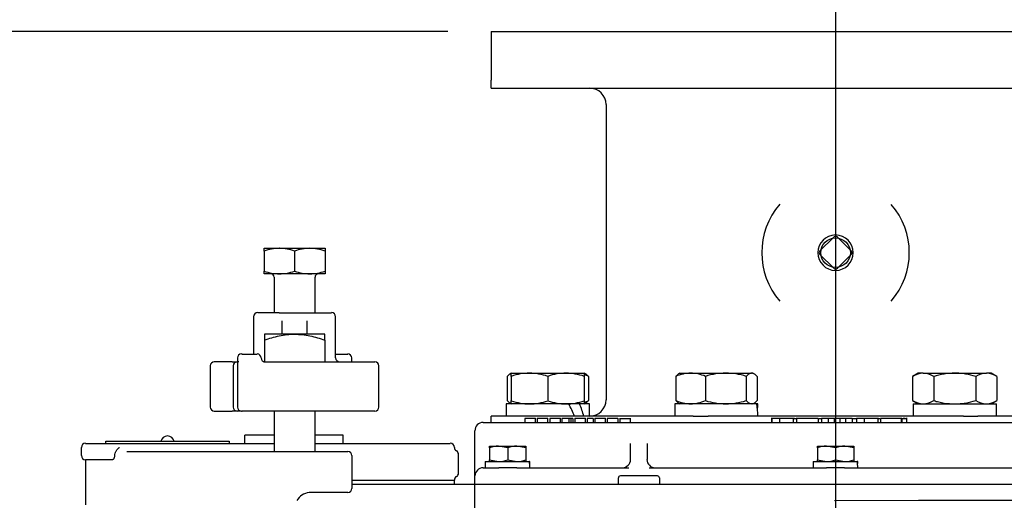
# Model space of a CAD drawing. Units: inches. Extents: x 0 to 17, y 0 to 11.
# Drawn here: x 3.8 to 5.3, y 6.6 to 7.3 of the extents above; entities that cross this region are included whole.
import ezdxf
from ezdxf import colors
from ezdxf.entities.mleader import LeaderData, LeaderLine
from ezdxf.enums import TextEntityAlignment as Align
from ezdxf.lldxf.tags import DXFTag
from ezdxf.math import Vec2, Vec3

# ---------------------------------------------------------------- set-up
doc = ezdxf.new("R2010")
doc.units = ezdxf.units.IN
doc.header["$MEASUREMENT"] = 0
for name, color, linetype in [('38111004', 7, 'Continuous'), ('38224612_4', 7, 'Continuous'), ('38241009_2', 7, 'Continuous'), ('38346620_1', 7, 'Continuous'), ('38641533', 7, 'Continuous'), ('38642503_1', 7, 'Continuous'), ('38681819', 7, 'Continuous'), ('38816097', 7, 'Continuous'), ('A1014_15991', 7, 'Continuous'), ('B0604_15991', 7, 'Continuous'), ('B1010S_15991', 7, 'Continuous'), ('B1208_15991', 7, 'Continuous'), ('BM^04_03_17000', 7, 'Continuous'), ('Default', 7, 'Continuous'), ('DV1_Default', 7, 'Continuous'), ('J06_15991', 7, 'Continuous'), ('J12_15991', 7, 'Continuous'), ('P04_15079', 7, 'Continuous')]:
    doc.layers.add(name, color=color, linetype=linetype)
doc.styles.add('SEACAD_Arial', font='arial.ttf')
tags = doc.linetypes.add('CENTER2', pattern=[1.125, 0.75, -0.125, 0.125, -0.125]).pattern_tags.tags
tags[10:11] = [DXFTag(74, 4), DXFTag(75, 0), DXFTag(340, '0'), DXFTag(46, 0.0), DXFTag(50, 0.0), DXFTag(44, 0.0), DXFTag(45, 0.0)]
tags[8:9] = [DXFTag(74, 4), DXFTag(75, 0), DXFTag(340, '0'), DXFTag(46, 0.0), DXFTag(50, 0.0), DXFTag(44, 0.0), DXFTag(45, 0.0)]
tags[6:7] = [DXFTag(74, 4), DXFTag(75, 0), DXFTag(340, '0'), DXFTag(46, 0.0), DXFTag(50, 0.0), DXFTag(44, 0.0), DXFTag(45, 0.0)]
tags[4:5] = [DXFTag(74, 4), DXFTag(75, 0), DXFTag(340, '0'), DXFTag(46, 0.0), DXFTag(50, 0.0), DXFTag(44, 0.0), DXFTag(45, 0.0)]
doc.dimstyles.new('ANSI', dxfattribs={"dimtxt": 0.125, "dimasz": 0.25, "dimexe": 0.0625, "dimexo": 0.0625, "dimgap": 0.03125, "dimtad": 0, "dimtih": 1, "dimtoh": 1, "dimlfac": 10.638298, "dimzin": 4, "dimdsep": 46, "dimtxsty": 'SEACAD_Arial', "dimblk1": '_SE_FILLED', "dimblk2": '_SE_FILLED', "dimsah": 1, "dimcen": 0.0625, "dimadec": 0, "dimazin": 0, "dimtfac": 1, "dimtdec": 1, "dimtofl": 0, "dimtmove": 0, "dimatfit": 3, "dimfxl": 1, "dimtolj": 1, "dimtzin": 4, "dimarcsym": 0})

# ---------------------------------------------------------------- blocks, each defined once
blk = doc.blocks.new('SE')
at = {"layer": '38111004', "color": 7, "linetype": 'Continuous'}
for p, q in [((4.2126, 6.8763), (4.1818, 6.8763)), ((4.2126, 6.8763), (4.2189, 6.8763)), ((4.2189, 6.8763), (4.2504, 6.8763)), ((4.2504, 6.8763), (4.2567, 6.8763)), ((4.2567, 6.8763), (4.2875, 6.8763)), ((4.1759, 6.8705), (4.1759, 6.8171)), ((4.217, 6.8455), (4.217, 6.8649)), ((4.2523, 6.8649), (4.2523, 6.8455)), ((4.2934, 6.8117), (4.2934, 6.8705)), ((4.1594, 6.8171), (4.1584, 6.8171)), ((4.1594, 6.8171), (4.181, 6.8171)), ((4.2934, 6.8171), (4.3037, 6.8171)), ((4.3037, 6.8171), (4.3109, 6.8171)), ((4.145, 6.8058), (4.1195, 6.8058)), ((4.145, 6.8058), (4.1522, 6.8058)), ((4.1528, 6.8115), (4.1528, 6.8058)), ((4.1546, 6.8058), (4.1528, 6.8058)), ((4.1528, 6.8058), (4.1528, 6.741)), ((4.1901, 6.8058), (4.3498, 6.8058)), ((4.3165, 6.8058), (4.3165, 6.8115)), ((4.1138, 6.8002), (4.1138, 6.741)), ((4.1465, 6.8002), (4.1465, 6.741)), ((4.3554, 6.741), (4.3554, 6.8002)), ((4.1195, 6.7353), (4.145, 6.7353)), ((4.1522, 6.7353), (4.145, 6.7353)), ((4.1584, 6.7353), (4.1522, 6.7353)), ((4.1584, 6.7353), (4.1594, 6.7353)), ((4.3498, 6.7353), (4.1594, 6.7353))]:
    blk.add_line(p, q, dxfattribs=at)
for centre, radius, start, end in [((4.1818, 6.8705), 0.00588, 90, 180), ((4.2875, 6.8705), 0.00588, 0, 90), ((4.1584, 6.8115), 0.00564, 90, 180), ((4.181, 6.8115), 0.00564, 0, 90), ((4.3109, 6.8115), 0.00564, 0, 90), ((4.1195, 6.8002), 0.00564, 90, 180), ((4.1522, 6.8002), 0.00564, 90, 180), ((4.1922, 6.8115), 0.00564, 180, 270), ((4.2993, 6.8117), 0.00587, 180, 270), ((4.3498, 6.8002), 0.00564, 0, 90), ((4.1195, 6.741), 0.00564, 180, 270), ((4.1522, 6.741), 0.00564, 180, 270), ((4.1584, 6.741), 0.00564, 180, 270), ((4.3498, 6.741), 0.00564, 270, 0)]:
    blk.add_arc(centre, radius, start, end, dxfattribs=at)
at = {"layer": '38224612_4', "color": 7, "linetype": 'Continuous'}
for p, q in [((4.3169, 6.6305), (4.3231, 6.6305)), ((4.3231, 6.6305), (4.4931, 6.6305)), ((4.4931, 6.6305), (4.5166, 6.6305)), ((4.4931, 6.3626), (4.4931, 6.6305)), ((4.5166, 6.6305), (5.5036, 6.6305))]:
    blk.add_line(p, q, dxfattribs=at)
at = {"layer": '38241009_2', "color": 7, "linetype": 'Continuous'}
for p, q in [((4.2053, 6.7008), (4.1634, 6.7008)), ((4.1634, 6.689), (4.1634, 6.7008)), ((4.3044, 6.7008), (4.264, 6.7008)), ((4.3044, 6.689), (4.3044, 6.7008)), ((3.9291, 6.6714), (3.9291, 6.6832)), ((3.935, 6.689), (3.9761, 6.689)), ((3.9761, 6.689), (4.0537, 6.689)), ((3.9944, 6.6773), (4.007, 6.6773)), ((4.007, 6.6773), (4.1464, 6.6773)), ((4.0537, 6.689), (4.0747, 6.689)), ((4.0747, 6.689), (4.2053, 6.689)), ((4.1464, 6.6773), (4.2346, 6.6773)), ((4.2346, 6.6773), (4.311, 6.6773)), ((4.264, 6.689), (4.4579, 6.689)), ((3.9734, 6.6655), (3.935, 6.6655)), ((3.935, 6.6655), (3.935, 6.6009)), ((3.9768, 6.6702), (3.9769, 6.6714)), ((4.3169, 6.6714), (4.3169, 6.6655)), ((4.3169, 6.6655), (4.3169, 6.6244)), ((4.4696, 6.6463), (4.4696, 6.673)), ((4.2393, 6.6091), (4.2378, 6.6068)), ((4.311, 6.6185), (4.2581, 6.6185))]:
    blk.add_line(p, q, dxfattribs=at)
for centre, radius, start, end in [((3.935, 6.6832), 0.00588, 90, 180), ((4.311, 6.6714), 0.00587, 0, 90), ((4.4579, 6.6832), 0.00587, 0, 90), ((4.4696, 6.6832), 0.00587, 180, 240), ((4.4638, 6.673), 0.00587, 0, 60), ((3.935, 6.6714), 0.00587, 180, 270), ((3.9686, 6.6712), 0.00829, 335.9941, 353.5537), ((4.4696, 6.6362), 0.00587, 120, 180), ((4.4638, 6.6463), 0.00587, 300, 0), ((4.311, 6.6244), 0.00587, 270, 0), ((4.2581, 6.595), 0.0235, 90, 143.1301)]:
    blk.add_arc(centre, radius, start, end, dxfattribs=at)
for points, knots in [([(3.9769, 6.6714), (3.977, 6.6726), (3.9772, 6.6737), (3.9777, 6.6754), (3.9779, 6.6759), (3.9784, 6.677), (3.9787, 6.6775), (3.9795, 6.679), (3.9802, 6.68), (3.9814, 6.6813), (3.9818, 6.6817), (3.9825, 6.6823), (3.9827, 6.6825), (3.9832, 6.6828), (3.9834, 6.683), (3.9837, 6.6832)], [0, 0, 0, 0, 0.25, 0.25, 0.375, 0.375, 0.5, 0.5, 0.75, 0.75, 0.875, 0.875, 0.9375, 0.9375, 1, 1, 1, 1]), ([(3.9761, 6.6678), (3.9758, 6.667), (3.9754, 6.6665), (3.9747, 6.6659), (3.9744, 6.6658), (3.9739, 6.6656), (3.9737, 6.6655), (3.9734, 6.6655)], [0, 0, 0, 0, 0.5, 0.5, 0.75, 0.75, 1, 1, 1, 1])]:
    blk.add_open_spline(points, degree=3, knots=knots, dxfattribs=at)
at = {"layer": '38346620_1', "color": 7, "linetype": 'Continuous'}
for p, q in [((4.5049, 6.7189), (5.5154, 6.7189)), ((4.5798, 6.7245), (4.5647, 6.7245)), ((4.5647, 6.7245), (4.5647, 6.7189)), ((4.5798, 6.7189), (4.5798, 6.7252)), ((4.5826, 6.7252), (4.5826, 6.7189)), ((4.5977, 6.7245), (4.5826, 6.7245)), ((4.5977, 6.7189), (4.5977, 6.7252)), ((4.6157, 6.7245), (4.6006, 6.7245)), ((4.6006, 6.7245), (4.6006, 6.7189)), ((4.6157, 6.7189), (4.6157, 6.7252)), ((4.6276, 6.7245), (4.6175, 6.7245)), ((4.6175, 6.7245), (4.6175, 6.7189)), ((4.6304, 6.7245), (4.6276, 6.7245)), ((4.6276, 6.7245), (4.6276, 6.7189)), ((4.6304, 6.7245), (4.6304, 6.7189)), ((4.6335, 6.7245), (4.6304, 6.7245)), ((4.6335, 6.7245), (4.6335, 6.7189)), ((4.6362, 6.7252), (4.6362, 6.7189)), ((4.6515, 6.7245), (4.6362, 6.7245)), ((4.6515, 6.7189), (4.6515, 6.7252)), ((4.6628, 6.7245), (4.654, 6.7245)), ((4.654, 6.7245), (4.654, 6.7189)), ((4.6628, 6.7245), (4.6628, 6.7189)), ((4.6649, 6.7252), (4.6649, 6.7189)), ((4.6802, 6.7245), (4.6649, 6.7245)), ((4.6802, 6.7189), (4.6802, 6.7252)), ((4.6979, 6.7245), (4.6826, 6.7245)), ((4.6826, 6.7245), (4.6826, 6.7189)), ((4.6949, 6.7245), (4.6949, 6.7252)), ((4.6978, 6.7245), (4.6978, 6.7252)), ((4.6979, 6.7245), (4.6979, 6.7189)), ((4.7009, 6.7252), (4.7009, 6.7189)), ((4.7009, 6.7245), (4.716, 6.7245)), ((4.716, 6.7189), (4.716, 6.7252)), ((4.9181, 6.7255), (4.9181, 6.7189)), ((4.9187, 6.7248), (4.9188, 6.7248)), ((4.9188, 6.7248), (4.9188, 6.7189)), ((4.9298, 6.7248), (4.9189, 6.7248)), ((4.9189, 6.7248), (4.9189, 6.7189)), ((4.95, 6.7248), (4.9298, 6.7248)), ((4.9298, 6.7248), (4.9298, 6.7189)), ((4.9361, 6.7255), (4.9361, 6.7248)), ((4.95, 6.7189), (4.95, 6.7255)), ((4.9507, 6.7248), (4.9534, 6.7248)), ((4.951, 6.7248), (4.951, 6.7255)), ((4.9543, 6.7255), (4.9543, 6.7189)), ((4.9853, 6.7248), (4.9543, 6.7248)), ((4.9622, 6.7255), (4.9622, 6.7248)), ((4.9677, 6.7248), (4.9677, 6.7255)), ((4.9727, 6.7248), (4.9727, 6.7255)), ((4.9853, 6.7248), (4.9853, 6.7189)), ((4.9863, 6.7248), (4.9898, 6.7248)), ((4.9997, 6.7248), (4.9898, 6.7248)), ((4.9898, 6.7248), (4.9898, 6.7189)), ((5.0079, 6.7248), (4.9997, 6.7248)), ((4.9997, 6.7248), (4.9997, 6.7189)), ((5.0025, 6.7255), (5.0025, 6.7248)), ((5.0164, 6.7248), (5.0079, 6.7248)), ((5.0079, 6.7248), (5.0079, 6.7189)), ((5.0244, 6.7248), (5.0164, 6.7248)), ((5.0164, 6.7248), (5.0164, 6.7189)), ((5.0188, 6.7248), (5.0188, 6.7255)), ((5.0337, 6.7248), (5.0244, 6.7248)), ((5.0244, 6.7248), (5.0244, 6.7189)), ((5.0337, 6.7248), (5.04, 6.7248)), ((5.0337, 6.7248), (5.0337, 6.7189)), ((5.0509, 6.7248), (5.04, 6.7248)), ((5.04, 6.7248), (5.04, 6.7189)), ((5.0471, 6.7255), (5.0471, 6.7248)), ((5.0711, 6.7248), (5.0509, 6.7248)), ((5.0509, 6.7248), (5.0509, 6.7189)), ((5.0528, 6.7248), (5.0528, 6.7255)), ((5.0711, 6.7189), (5.0711, 6.7255)), ((5.0718, 6.7248), (5.0737, 6.7248)), ((5.1045, 6.7248), (5.0746, 6.7248)), ((5.0746, 6.7248), (5.0746, 6.7189)), ((5.101, 6.7248), (5.101, 6.7255)), ((5.1022, 6.7255), (5.1022, 6.7248)), ((5.1025, 6.7248), (5.1025, 6.7255)), ((5.1041, 6.7248), (5.1124, 6.7248)), ((5.1045, 6.7189), (5.1045, 6.7255)), ((5.1049, 6.7248), (5.1049, 6.7189)), ((5.1099, 6.7248), (5.107, 6.7248)), ((5.1124, 6.7189), (5.1124, 6.7255)), ((4.4931, 6.6658), (4.4931, 6.7071)), ((4.7164, 6.6658), (4.7164, 6.6886)), ((4.7399, 6.6886), (4.7399, 6.6658)), ((4.4931, 6.6423), (4.4931, 6.6658)), ((4.5049, 6.654), (4.5166, 6.654)), ((4.5166, 6.654), (4.5272, 6.654)), ((4.5531, 6.654), (4.7136, 6.654)), ((4.7427, 6.654), (4.9972, 6.654)), ((5.0231, 6.654), (5.2776, 6.654)), ((4.4931, 6.6305), (4.4931, 6.6423)), ((4.6988, 6.6305), (4.6988, 6.6395)), ((4.7547, 6.6423), (4.7016, 6.6423)), ((4.7575, 6.6395), (4.7575, 6.6305))]:
    blk.add_line(p, q, dxfattribs=at)
for centre, radius, start, end in [((4.5049, 6.7071), 0.0118, 90, 180), ((4.7046, 6.6658), 0.0117, 270, 0), ((4.7516, 6.6658), 0.0118, 180, 270), ((4.5049, 6.6423), 0.0117, 90, 180), ((4.7016, 6.6395), 0.00282, 90, 180), ((4.7547, 6.6395), 0.00282, 0, 90)]:
    blk.add_arc(centre, radius, start, end, dxfattribs=at)
at = {"layer": '38641533', "color": 7, "linetype": 'Continuous'}
for p, q in [((5.0087, 6.607), (5.1291, 6.6073)), ((5.1291, 6.6073), (5.1814, 6.6074)), ((5.1814, 6.6074), (5.2626, 6.6076))]:
    blk.add_line(p, q, dxfattribs=at)
at = {"layer": '38642503_1', "color": 7, "linetype": 'Continuous'}
for p, q in [((4.5166, 7.2797), (5.5375, 7.2797)), ((4.5166, 7.2797), (4.5166, 7.21)), ((4.5166, 7.1983), (4.5166, 7.21)), ((4.5166, 7.1983), (5.5257, 7.1983)), ((4.6811, 7.1748), (4.6811, 6.7514)), ((4.5166, 6.7189), (4.5166, 6.7279)), ((4.5391, 6.7279), (4.5166, 6.7279)), ((4.8062, 6.7279), (4.5479, 6.7279)), ((5.1933, 6.7279), (4.8275, 6.7279)), ((5.4724, 6.7279), (5.2141, 6.7279))]:
    blk.add_line(p, q, dxfattribs=at)
for centre, radius, start, end in [((4.6576, 7.1748), 0.0235, 0, 90), ((5.0101, 6.9624), 0.1058, 139.0239, 220.9761), ((5.0101, 6.9624), 0.1057, 319.0239, 40.9761), ((4.6576, 6.7514), 0.0235, 270, 0)]:
    blk.add_arc(centre, radius, start, end, dxfattribs=at)
at = {"layer": '38681819', "color": 7, "linetype": 'Continuous'}
for p in [(4.3169, 6.6362), (4.464, 6.6305)]:
    blk.add_line(p, (4.464, 6.6362), dxfattribs=at)
at = {"layer": '38816097', "color": 7, "linetype": 'Continuous'}
for p, q in [((3.9642, 6.689), (3.9642, 6.692)), ((3.9642, 6.692), (3.9759, 6.692)), ((3.9759, 6.692), (4.1291, 6.692)), ((4.1291, 6.692), (4.1409, 6.692)), ((4.1409, 6.692), (4.1409, 6.689))]:
    blk.add_line(p, q, dxfattribs=at)
at = {"layer": 'A1014_15991', "color": 7, "linetype": 'Continuous'}
for p, q in [((4.2346, 6.8455), (4.1913, 6.8455)), ((4.1913, 6.8455), (4.1913, 6.8371)), ((4.278, 6.8455), (4.2346, 6.8455)), ((4.278, 6.8371), (4.278, 6.8455)), ((4.1913, 6.8371), (4.1913, 6.8059)), ((4.278, 6.8371), (4.278, 6.8058)), ((4.2053, 6.7353), (4.2053, 6.6773)), ((4.264, 6.6773), (4.264, 6.7353))]:
    blk.add_line(p, q, dxfattribs=at)
for points, knots in [([(4.1913, 6.8371), (4.1984, 6.8395), (4.2055, 6.8416), (4.2164, 6.8438), (4.22, 6.8444), (4.2273, 6.8453), (4.2309, 6.8455), (4.2346, 6.8455)], [0, 0, 0, 0, 0.5, 0.5, 0.75, 0.75, 1, 1, 1, 1]), ([(4.2346, 6.8455), (4.2365, 6.8455), (4.2383, 6.8454), (4.242, 6.8452), (4.2439, 6.8451), (4.2495, 6.8444), (4.2531, 6.8438), (4.2603, 6.8423), (4.2639, 6.8414), (4.271, 6.8394), (4.2745, 6.8383), (4.278, 6.8371)], [0, 0, 0, 0, 0.125, 0.125, 0.25, 0.25, 0.5, 0.5, 0.75, 0.75, 1, 1, 1, 1])]:
    blk.add_open_spline(points, degree=3, knots=knots, dxfattribs=at)
at = {"layer": 'B0604_15991', "color": 7, "linetype": 'Continuous'}
for p, q in [((4.514, 6.6849), (4.5271, 6.6849)), ((4.514, 6.6826), (4.514, 6.6849)), ((4.514, 6.6826), (4.514, 6.6652)), ((4.5271, 6.6849), (4.5532, 6.6849)), ((4.5401, 6.6826), (4.5271, 6.6849)), ((4.5401, 6.6826), (4.5401, 6.6652)), ((4.5532, 6.6849), (4.5663, 6.6849)), ((4.5663, 6.6826), (4.5532, 6.6849)), ((4.5663, 6.6849), (4.5663, 6.6826)), ((4.5663, 6.6826), (4.5663, 6.6652)), ((4.984, 6.6849), (4.9971, 6.6849)), ((4.984, 6.6826), (4.984, 6.6849)), ((4.984, 6.6826), (4.984, 6.6652)), ((4.9971, 6.6849), (5.0232, 6.6849)), ((5.0101, 6.6826), (4.9971, 6.6849)), ((5.0101, 6.6826), (5.0101, 6.6652)), ((5.0232, 6.6849), (5.0363, 6.6849)), ((5.0363, 6.6826), (5.0232, 6.6849)), ((5.0363, 6.6849), (5.0363, 6.6826)), ((5.0363, 6.6826), (5.0363, 6.6652)), ((4.514, 6.6629), (4.514, 6.6652)), ((4.514, 6.6652), (4.5271, 6.6629)), ((4.5401, 6.6652), (4.5532, 6.6629)), ((4.5663, 6.6652), (4.5663, 6.6629)), ((4.984, 6.6629), (4.984, 6.6652)), ((4.984, 6.6652), (4.9971, 6.6629)), ((5.0101, 6.6652), (5.0232, 6.6629)), ((5.0363, 6.6652), (5.0363, 6.6629))]:
    blk.add_line(p, q, dxfattribs=at)
for centre, start, end in [((4.5275, 6.6446), 90.6528, 109.6034), ((4.5537, 6.6446), 90.6528, 109.6034), ((4.9975, 6.6446), 90.6528, 109.6034), ((5.0237, 6.6446), 90.6528, 109.6034), ((4.5266, 6.7032), 270.6528, 289.6034), ((4.5528, 6.7032), 270.6528, 289.6034), ((4.9966, 6.7032), 270.6528, 289.6034), ((5.0228, 6.7032), 270.6528, 289.6034)]:
    blk.add_arc(centre, 0.0403, start, end, dxfattribs=at)
at = {"layer": 'B1010S_15991', "color": 7, "linetype": 'Continuous'}
for p, q in [((4.1909, 6.9687), (4.2128, 6.9687)), ((4.1909, 6.9648), (4.1909, 6.9687)), ((4.1909, 6.9648), (4.1909, 6.9359)), ((4.2128, 6.9687), (4.2565, 6.9687)), ((4.2346, 6.9648), (4.2346, 6.9359)), ((4.2565, 6.9687), (4.2783, 6.9687)), ((4.2783, 6.9687), (4.2783, 6.9648)), ((4.2783, 6.9648), (4.2783, 6.9359)), ((4.1909, 6.932), (4.1909, 6.9359)), ((4.2128, 6.932), (4.1909, 6.932)), ((4.2565, 6.932), (4.2128, 6.932)), ((4.2783, 6.932), (4.2565, 6.932)), ((4.2783, 6.9359), (4.2783, 6.932)), ((4.2053, 6.9273), (4.2053, 6.8763)), ((4.264, 6.8763), (4.264, 6.9273))]:
    blk.add_line(p, q, dxfattribs=at)
for centre, radius, start, end in [((4.2136, 6.9013), 0.0674, 90.6528, 109.6034), ((4.2118, 6.9003), 0.0684, 70.5356, 89.2083), ((4.2573, 6.9013), 0.0674, 90.6528, 109.6034), ((4.2555, 6.9003), 0.0684, 70.5356, 89.2083), ((4.2137, 7.0004), 0.0684, 250.5356, 269.2083), ((4.2006, 6.9273), 0.0047, 0, 90), ((4.212, 6.9995), 0.0674, 270.6528, 289.6034), ((4.2574, 7.0004), 0.0684, 250.5356, 269.2083), ((4.2557, 6.9995), 0.0674, 270.6528, 289.6034), ((4.2687, 6.9273), 0.0047, 90, 180)]:
    blk.add_arc(centre, radius, start, end, dxfattribs=at)
at = {"layer": 'B1208_15991', "color": 7, "linetype": 'Continuous'}
for p, q in [((4.5453, 6.7897), (4.5434, 6.7886)), ((4.5453, 6.7897), (4.5715, 6.7897)), ((4.5453, 6.785), (4.5453, 6.7897)), ((4.5715, 6.7897), (4.6238, 6.7897)), ((4.6238, 6.7897), (4.6499, 6.7897)), ((4.6518, 6.7886), (4.6499, 6.7897)), ((4.6499, 6.7897), (4.6499, 6.785)), ((4.787, 6.7897), (4.7851, 6.7886)), ((4.787, 6.7897), (4.8023, 6.7897)), ((4.8023, 6.7897), (4.8528, 6.7897)), ((4.8528, 6.7897), (4.8898, 6.7897)), ((4.8916, 6.7897), (4.8898, 6.7897)), ((4.8934, 6.7886), (4.8916, 6.7897)), ((5.1287, 6.7897), (5.1206, 6.785)), ((5.1357, 6.7897), (5.1287, 6.7897)), ((5.1357, 6.7897), (5.181, 6.7897)), ((5.181, 6.7897), (5.2263, 6.7897)), ((5.2333, 6.7897), (5.2263, 6.7897)), ((5.2414, 6.785), (5.2333, 6.7897)), ((4.5393, 6.785), (4.5393, 6.7503)), ((4.5453, 6.785), (4.5453, 6.7503)), ((4.5976, 6.785), (4.5976, 6.7503)), ((4.6499, 6.785), (4.6499, 6.7503)), ((4.6559, 6.785), (4.6559, 6.7503)), ((4.781, 6.785), (4.781, 6.7503)), ((4.8236, 6.785), (4.8236, 6.7503)), ((4.882, 6.785), (4.882, 6.7503)), ((4.8976, 6.785), (4.8976, 6.7503)), ((5.1206, 6.785), (5.1206, 6.7503)), ((5.1508, 6.785), (5.1508, 6.7503)), ((5.2112, 6.785), (5.2112, 6.7503)), ((5.2414, 6.785), (5.2414, 6.7503)), ((4.5434, 6.7467), (4.5453, 6.7456)), ((4.5453, 6.7456), (4.5453, 6.7503)), ((4.6499, 6.7503), (4.6499, 6.7456)), ((4.6499, 6.7456), (4.6518, 6.7467)), ((4.7851, 6.7467), (4.787, 6.7456)), ((4.8916, 6.7456), (4.8935, 6.7467)), ((5.1206, 6.7503), (5.1287, 6.7456)), ((5.2333, 6.7456), (5.2414, 6.7503)), ((4.638, 6.7456), (4.6276, 6.7456))]:
    blk.add_line(p, q, dxfattribs=at)
for centre, radius, start, end in [((4.5724, 6.709), 0.0807, 90.6528, 109.6034), ((4.5704, 6.7078), 0.0819, 70.5356, 89.2083), ((4.6247, 6.709), 0.0807, 90.6528, 109.6034), ((4.6226, 6.7078), 0.0819, 70.5356, 89.2083), ((4.8036, 6.7328), 0.0569, 91.275, 113.4064), ((4.8014, 6.7346), 0.0551, 66.2221, 89.0965), ((4.8538, 6.6903), 0.0994, 90.5552, 107.643), ((4.8516, 6.6889), 0.1008, 72.4758, 89.3261), ((5.1366, 6.7602), 0.0295, 91.6642, 122.72), ((5.1347, 6.7595), 0.0302, 57.6204, 87.9954), ((5.2271, 6.7602), 0.0295, 91.6642, 122.72), ((5.2252, 6.7595), 0.0302, 57.6204, 87.9954), ((4.6333, 6.7328), 0.0569, 66.5936, 73.0401), ((4.5726, 6.8274), 0.0819, 250.5356, 269.2083), ((4.5706, 6.8262), 0.0807, 270.6528, 289.6034), ((4.6249, 6.8274), 0.0819, 250.5356, 269.2083), ((4.6229, 6.8262), 0.0807, 270.6528, 289.6034), ((4.6333, 6.8025), 0.0569, 286.9882, 293.4061), ((4.8036, 6.8025), 0.0569, 246.5939, 268.7247), ((4.8014, 6.8007), 0.0551, 270.9036, 293.7778), ((4.854, 6.8464), 0.1008, 252.4758, 269.3261), ((4.8518, 6.845), 0.0994, 270.5552, 287.643), ((5.1368, 6.7757), 0.0302, 237.6204, 267.9954), ((5.1349, 6.7751), 0.0295, 271.6642, 302.72), ((5.2273, 6.7757), 0.0302, 237.6204, 267.9954), ((5.2254, 6.7751), 0.0295, 271.6642, 302.72)]:
    blk.add_arc(centre, radius, start, end, dxfattribs=at)
for points, knots in [([(4.5456, 6.7895), (4.5455, 6.7894), (4.5453, 6.7894), (4.5445, 6.7891), (4.5438, 6.7888), (4.5419, 6.7876), (4.5406, 6.7864), (4.5393, 6.785)], [0.1880004, 0.1880004, 0.1880004, 0.1880004, 0.25, 0.25, 0.5, 0.5, 1, 1, 1, 1]), ([(4.8898, 6.7897), (4.8891, 6.7897), (4.8884, 6.7896), (4.8871, 6.7891), (4.8865, 6.7888), (4.8845, 6.7876), (4.8832, 6.7864), (4.882, 6.785)], [0, 0, 0, 0, 0.25, 0.25, 0.5, 0.5, 1, 1, 1, 1]), ([(4.8976, 6.785), (4.8963, 6.7864), (4.895, 6.7876), (4.8924, 6.7892), (4.8911, 6.7897), (4.8898, 6.7897)], [0, 0, 0, 0, 0.5, 0.5, 1, 1, 1, 1]), ([(5.181, 6.7897), (5.1759, 6.7897), (5.1708, 6.7892), (5.1633, 6.788), (5.1608, 6.7875), (5.1558, 6.7864), (5.1533, 6.7857), (5.1508, 6.785)], [0, 0, 0, 0, 0.5, 0.5, 0.75, 0.75, 1, 1, 1, 1]), ([(5.2112, 6.785), (5.2063, 6.7864), (5.2014, 6.7876), (5.1938, 6.7888), (5.1913, 6.7891), (5.1861, 6.7896), (5.1836, 6.7897), (5.181, 6.7897)], [0, 0, 0, 0, 0.5, 0.5, 0.75, 0.75, 1, 1, 1, 1]), ([(4.6518, 6.7886), (4.6519, 6.7885), (4.652, 6.7885), (4.6534, 6.7876), (4.6547, 6.7864), (4.6559, 6.785)], [0.4591662, 0.4591662, 0.4591662, 0.4591662, 0.5, 0.5, 1, 1, 1, 1]), ([(4.781, 6.785), (4.7822, 6.7864), (4.7835, 6.7876), (4.7849, 6.7885), (4.785, 6.7885), (4.7851, 6.7886)], [0, 0, 0, 0, 0.5, 0.5, 0.5403636, 0.5403636, 0.5403636, 0.5403636]), ([(4.5393, 6.7503), (4.5406, 6.7488), (4.5419, 6.7477), (4.5433, 6.7468), (4.5434, 6.7467), (4.5435, 6.7467)], [0, 0, 0, 0, 0.5, 0.5, 0.5403636, 0.5403636, 0.5403636, 0.5403636]), ([(4.6559, 6.7503), (4.6547, 6.7488), (4.6534, 6.7477), (4.652, 6.7468), (4.6519, 6.7467), (4.6518, 6.7467)], [0, 0, 0, 0, 0.5, 0.5, 0.5403636, 0.5403636, 0.5403636, 0.5403636]), ([(4.7851, 6.7467), (4.785, 6.7467), (4.7849, 6.7468), (4.7835, 6.7477), (4.7822, 6.7488), (4.781, 6.7503)], [0.4591662, 0.4591662, 0.4591662, 0.4591662, 0.5, 0.5, 1, 1, 1, 1]), ([(4.882, 6.7503), (4.8832, 6.7488), (4.8845, 6.7477), (4.8871, 6.746), (4.8884, 6.7456), (4.8898, 6.7456)], [0, 0, 0, 0, 0.5, 0.5, 1, 1, 1, 1]), ([(4.8934, 6.7467), (4.8935, 6.7467), (4.8936, 6.7468), (4.895, 6.7477), (4.8963, 6.7488), (4.8976, 6.7503)], [0.4591662, 0.4591662, 0.4591662, 0.4591662, 0.5, 0.5, 1, 1, 1, 1]), ([(5.1508, 6.7503), (5.1533, 6.7495), (5.1558, 6.7489), (5.1608, 6.7477), (5.1633, 6.7472), (5.1708, 6.746), (5.1759, 6.7456), (5.181, 6.7456)], [0, 0, 0, 0, 0.25, 0.25, 0.5, 0.5, 1, 1, 1, 1]), ([(5.181, 6.7456), (5.1836, 6.7456), (5.1861, 6.7457), (5.1913, 6.7461), (5.1938, 6.7464), (5.2014, 6.7477), (5.2063, 6.7488), (5.2112, 6.7503)], [0, 0, 0, 0, 0.25, 0.25, 0.5, 0.5, 1, 1, 1, 1])]:
    blk.add_open_spline(points, degree=3, knots=knots, dxfattribs=at)
at = {"layer": 'BM^04_03_17000', "color": 7, "linetype": 'Continuous'}
blk.add_arc((4.0525, 6.6898), 0.00974, 12.8882, 167.1118, dxfattribs=at)
at = {"layer": 'DV1_Default', "color": 7, "linetype": 'CENTER2'}
for p, q in [((5.0101, 7.3338), (5.0101, 6.5911)), ((5.0101, 6.6611), (5.0101, 5.284))]:
    blk.add_line(p, q, dxfattribs=at)
at = {"layer": 'J06_15991', "color": 7, "linetype": 'Continuous'}
for p, q in [((4.508, 6.6629), (4.5713, 6.6629)), ((4.508, 6.6629), (4.508, 6.654)), ((4.5721, 6.6629), (4.5713, 6.6629)), ((4.978, 6.6629), (5.0413, 6.6629)), ((4.978, 6.6629), (4.978, 6.654)), ((5.0421, 6.6629), (5.0413, 6.6629)), ((4.5531, 6.654), (4.5272, 6.654)), ((5.0231, 6.654), (4.9972, 6.654))]:
    blk.add_line(p, q, dxfattribs=at)
for centre, major_axis, start_param, end_param in [((4.5401, 6.6496), (0, 0.0556), 4.791932, 4.953085), ((4.5401, 6.6673), (0, -0.0556), 1.4112, 1.491253), ((5.0101, 6.6496), (0, 0.0556), 4.791932, 4.953085), ((5.0101, 6.6673), (0, -0.0556), 1.4112, 1.491253)]:
    blk.add_ellipse(centre, major_axis=major_axis, ratio=0.57735, start_param=start_param, end_param=end_param, dxfattribs=at)
at = {"layer": 'J12_15991', "color": 7, "linetype": 'Continuous'}
for p, q in [((4.6276, 6.7456), (4.5379, 6.7456)), ((4.5379, 6.7456), (4.5379, 6.7279)), ((4.6433, 6.7456), (4.638, 6.7456)), ((4.6574, 6.7456), (4.6433, 6.7456)), ((4.6574, 6.7279), (4.6574, 6.7456)), ((4.897, 6.7456), (4.7795, 6.7456)), ((4.7795, 6.7456), (4.7795, 6.7279)), ((4.8988, 6.7456), (4.897, 6.7456)), ((5.1213, 6.7456), (5.2407, 6.7456)), ((5.1213, 6.7456), (5.1213, 6.7279)), ((5.2407, 6.7279), (5.2407, 6.7456)), ((4.5479, 6.7279), (4.5391, 6.7279)), ((4.8062, 6.7279), (4.8275, 6.7279)), ((5.1933, 6.7279), (5.2141, 6.7279))]:
    blk.add_line(p, q, dxfattribs=at)
for centre, major_axis, ratio, start_param, end_param in [((4.5976, 6.7191), (-0.0485, 0.1021), 0.341999, 4.637017, 4.810599), ((4.5976, 6.7544), (0.0485, -0.1021), 0.341999, 1.150836, 1.324418), ((4.8393, 6.7191), (0, 0.1035), 0.57735, 4.797892, 4.971474), ((4.8393, 6.7544), (0, -0.1035), 0.57735, 1.399157, 1.485293)]:
    blk.add_ellipse(centre, major_axis=major_axis, ratio=ratio, start_param=start_param, end_param=end_param, dxfattribs=at)
at = {"layer": 'P04_15079', "color": 7, "linetype": 'Continuous'}
for p, q in [((4.9877, 6.9651), (5.0075, 6.9848)), ((5.0128, 6.9848), (5.0325, 6.9651)), ((5.0075, 6.94), (4.9877, 6.9598)), ((5.0325, 6.9598), (5.0128, 6.94))]:
    blk.add_line(p, q, dxfattribs=at)
at = {"layer": 'P04_15079', "color": 7}
blk.add_circle((5.0101, 6.9624), 0.0212, dxfattribs=at)
at = {"layer": 'P04_15079', "color": 7, "linetype": 'Continuous'}
for centre, radius, start, end in [((5.0101, 6.9624), 0.0254, 90.2728, 179.7272), ((5.0101, 6.9624), 0.0254, 0.2728, 89.7272), ((5.0101, 6.9822), 0.00376, 45, 135), ((5.0101, 6.9624), 0.0254, 179.7272, 180.2728), ((5.0101, 6.9624), 0.0254, 180.2728, 269.7272), ((4.9904, 6.9624), 0.00376, 135, 225), ((5.0101, 6.9624), 0.0254, 270.2728, 359.7272), ((5.0299, 6.9624), 0.00376, 315, 45), ((5.0101, 6.9624), 0.0254, 359.7272, 0.2728), ((5.0101, 6.9427), 0.00376, 225, 315)]:
    blk.add_arc(centre, radius, start, end, dxfattribs=at)
blk = doc.blocks.new('DMBLK186')
at = {"layer": 'Default', "linetype": 'Continuous'}
for points in [[(2.1312, 7.0297), (2.2145, 7.0297), (2.1728, 7.2797)], [(2.1312, 3.7668), (2.1728, 3.5168), (2.2145, 3.7668)]]:
    blk.add_hatch(color=7, dxfattribs=at).paths.add_polyline_path(points)
at = {"layer": 'Default', "color": 7, "linetype": 'Continuous'}
for p, q in [((4.4541, 7.2797), (2.1103, 7.2797)), ((2.1728, 7.2797), (2.1728, 5.617)), ((2.1728, 5.1795), (2.1728, 3.5168)), ((3.8725, 3.5168), (2.1103, 3.5168))]:
    blk.add_line(p, q, dxfattribs=at)
at = {"layer": 'Default', "color": 7, "linetype": 'Continuous', "style": 'SEACAD_Arial'}
for s, p in [('40.03', (1.9541, 5.5545)), ('[', (1.8518, 5.367)), ('1016,8', (1.9541, 5.367)), (']', (2.4541, 5.367))]:
    blk.add_text(s, height=0.125, dxfattribs=at).set_placement(p, align=Align.TOP_LEFT)
blk = doc.blocks.new('_SE_FILLED')
at = {"color": 0}
blk.add_line((0, 0), (-1, 0), dxfattribs=at)
blk.add_solid([(0, 0), (-1, -0.1665), (-1, 0.1665), (0, 0)], dxfattribs=at)
blk = doc.blocks.new('_Dot')
at = {"color": 0, "linetype": 'ByBlock', "lineweight": -2}
blk.add_line((-0.5, 0), (-1, 0), dxfattribs=at)
at = {"color": 0, "linetype": 'ByBlock', "const_width": 0.5}
blk.add_lwpolyline([(-0.25, 0, 1), (0.25, 0, 1)], format="xyb", close=True, dxfattribs=at)

msp = doc.modelspace()

# ---------------------------------------------------------------- block references
at = {"layer": 'Default'}
msp.add_blockref('SE', (0, 0), dxfattribs=at)

# ---------------------------------------------------------------- dimensions: what is measured, and where the dimension line sits
at = {"layer": 'Default', "color": 7, "linetype": 'Continuous'}
dim = msp.add_linear_dim(base=(2.17282, 3.51678), p1=(4.51664, 7.27969), p2=(3.93501, 3.51678), angle=90, text='\\A1;<>', dimstyle='ANSI', override={"dimpost": '\\X'}, dxfattribs=at)
dim.commit()
dim.dimension.update_dxf_attribs({"geometry": 'DMBLK186', "text_midpoint": (2.17282, 5.39823), "dimtype": 160})

# ---------------------------------------------------------------- leaders
ml = msp.add_multileader_mtext('Standard', dxfattribs=at)
ml.set_content('{\\pxsm0.9;\\fMicrosoft Sans Serif|b0||i0||c0|p34;\\W1.;17871\\P}', color=256)
ml.set_leader_properties()
ml.set_arrow_properties(name='DOT')
ml.build(insert=Vec2(0, 0))
ml.multileader.update_dxf_attribs({"leader_type": 0, "dogleg_length": 0, "arrow_head_size": 0.188})
ctx = ml.context
ctx.base_point, ctx.char_height, ctx.arrow_head_size, ctx.landing_gap_size = Vec3(10.11391, 10.44259), 0.188, 0.188, 0.094
ctx.text_align_type = 1
notes = []
notes.append((ctx, [(0, (0, 0, 0), (0, 0), (1, 0), 1, [])]))
ctx.mtext.insert, ctx.mtext.alignment = Vec3(10.53075, 10.5382), 2
ml = msp.add_multileader_mtext('Standard', dxfattribs=at)
ml.set_content('{\\pxsm0.9;\\fHelvetica-Narrow|b0||i0||c0|p34;\\W1.;1\\P}', color=256)
ml.set_leader_properties()
ml.set_arrow_properties(name='DOT')
ml.build(insert=Vec2(0, 0))
ml.multileader.update_dxf_attribs({"leader_type": 0, "dogleg_length": 0, "arrow_head_size": 0.09})
ctx = ml.context
ctx.base_point, ctx.char_height, ctx.arrow_head_size, ctx.landing_gap_size = Vec3(11.98776, 10.39317), 0.09, 0.09, 0.045
notes.append((ctx, [(0, (0, 0, 0), (0, 0), (1, 0), 1, [])]))
ctx.mtext.insert = Vec3(12.07776, 10.43817)
ml = msp.add_multileader_mtext('Standard', dxfattribs=at)
ml.set_content('{\\pxsm0.9;\\fHelvetica-Narrow|b0||i0||c0|p34;\\W1.;1\\P}', color=256)
ml.set_leader_properties()
ml.set_arrow_properties(name='DOT')
ml.build(insert=Vec2(0, 0))
ml.multileader.update_dxf_attribs({"leader_type": 0, "dogleg_length": 0, "arrow_head_size": 0.09})
ctx = ml.context
ctx.base_point, ctx.char_height, ctx.arrow_head_size, ctx.landing_gap_size = Vec3(11.63151, 10.39032), 0.09, 0.09, 0.045
notes.append((ctx, [(0, (0, 0, 0), (0, 0), (1, 0), 1, [])]))
ctx.mtext.insert = Vec3(11.72151, 10.43532)
for ctx, leaders in notes:
    for number, flags, end, landing, length, lines in leaders:
        leader = LeaderData()
        leader.index, (leader.has_last_leader_line, leader.has_dogleg_vector, leader.attachment_direction) = number, flags
        leader.last_leader_point, leader.dogleg_vector, leader.dogleg_length = Vec3(end), Vec3(landing), length
        for number, points, colour, breaks in lines:
            line = LeaderLine()
            line.index, line.vertices, line.color, line.breaks = number, Vec3.list(points), colors.encode_raw_color(colour), breaks
            leader.lines.append(line)
        ctx.leaders.append(leader)

doc.saveas('drawing.dxf')
